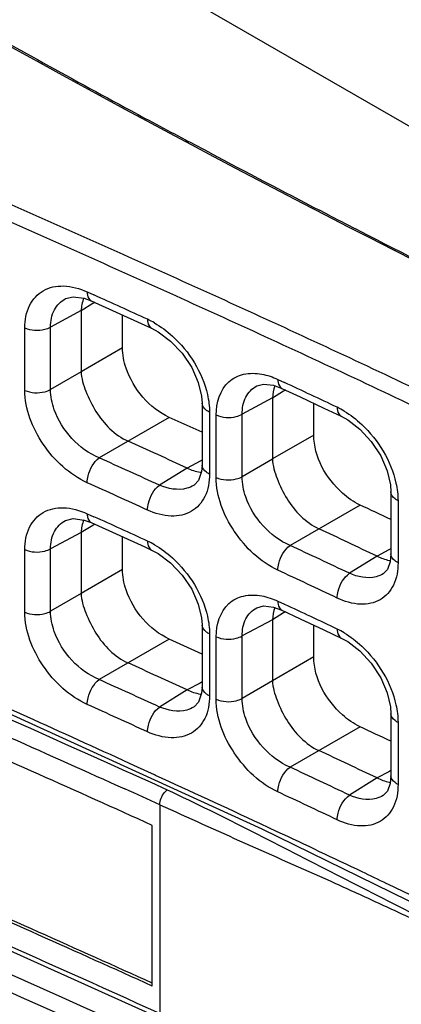
# Model space of a CAD drawing. Units: millimetres. Extents: x 0 to 1189, y 0 to 841.
# Drawn here: x 684 to 687, y 527 to 534 of the extents above; entities that cross this region are included whole.
import ezdxf

# ---------------------------------------------------------------- set-up
doc = ezdxf.new("R2010")
doc.units = ezdxf.units.MM
doc.header["$LTSCALE"] = 65.395
doc.layers.add('00_COMPONENTS', color=7, linetype='CONTINUOUS')
doc.layers.add('AXIS', color=7, linetype='CONTINUOUS')

msp = doc.modelspace()

# ---------------------------------------------------------------- linework, layer by layer
at = {"layer": '00_COMPONENTS', "color": 3, "linetype": 'CONTINUOUS'}
for p, q in [((685.4343, 532.7227), (685.4292, 532.7255)), ((685.5629, 532.6543), (685.4343, 532.7227)), ((686.3257, 532.2549), (686.2569, 532.2905))]:
    msp.add_line(p, q, dxfattribs=at)
at = {"layer": '00_COMPONENTS', "color": 7, "linetype": 'CONTINUOUS'}
for p, q in [((684.7835, 531.7715), (684.8262, 531.7522)), ((684.8195, 531.6974), (684.7452, 531.6515)), ((684.809, 531.7145), (685.1489, 531.56)), ((684.831, 531.7045), (684.8195, 531.6974)), ((684.7452, 531.6528), (684.551, 531.5483)), ((684.7452, 531.6515), (684.7452, 531.2648)), ((685.0072, 531.4161), (685.0072, 531.6245)), ((684.3872, 531.1464), (684.3872, 531.5433)), ((684.551, 531.1514), (684.551, 531.5483)), ((685.1489, 531.56), (685.1917, 531.5405)), ((685.0072, 531.4161), (684.7452, 531.2648)), ((684.7452, 531.2635), (684.551, 531.1514)), ((685.993, 531.2159), (686.0361, 531.1958)), ((686.0298, 531.1407), (685.9595, 531.0972)), ((685.9646, 531.1787), (686.0187, 531.1588)), ((686.0417, 531.148), (686.0298, 531.1407)), ((685.5126, 531.0644), (685.5126, 530.6707)), ((685.9595, 531.0984), (685.7666, 530.9946)), ((685.9595, 531.0972), (685.9595, 530.7104)), ((686.2211, 530.8615), (686.2211, 531.0638)), ((685.5596, 531.008), (685.5596, 530.6145)), ((686.285, 531.0338), (686.3953, 530.9817)), ((685.3044, 530.9747), (684.8593, 530.7178)), ((685.5126, 530.8801), (685.3044, 530.9747)), ((685.6017, 530.5935), (685.6017, 530.9902)), ((685.7666, 530.5979), (685.7666, 530.9946)), ((686.2211, 530.8615), (685.9595, 530.7104)), ((685.4991, 530.696), (685.4183, 530.6526)), ((685.5126, 530.7032), (685.4991, 530.696)), ((685.9595, 530.7093), (685.7666, 530.5979)), ((685.4183, 530.6526), (685.2422, 530.5437)), ((685.4617, 530.5441), (685.4614, 530.544)), ((686.7108, 530.501), (686.7108, 530.107)), ((686.7557, 530.4455), (686.7557, 530.0517)), ((686.5146, 530.4181), (686.0703, 530.1616)), ((684.7835, 530.3631), (684.8262, 530.3437)), ((684.8195, 530.2889), (684.7452, 530.243)), ((684.809, 530.306), (685.1489, 530.1515)), ((684.831, 530.296), (684.8195, 530.2889)), ((684.7452, 530.2443), (684.551, 530.1398)), ((684.7452, 530.243), (684.7452, 529.8564)), ((685.0072, 530.0076), (685.0072, 530.216)), ((684.3872, 529.7379), (684.3872, 530.1348)), ((684.551, 529.7429), (684.551, 530.1398)), ((685.1489, 530.1515), (685.1917, 530.132)), ((686.6971, 530.1326), (686.6232, 530.0929)), ((686.7108, 530.1399), (686.6971, 530.1326)), ((686.6232, 530.0929), (686.4474, 529.9842)), ((685.0072, 530.0076), (684.7452, 529.8564)), ((684.7452, 529.8551), (684.551, 529.7429)), ((685.9646, 529.7702), (686.0187, 529.7504)), ((685.993, 529.8075), (686.0361, 529.7873)), ((685.9595, 529.6899), (685.7666, 529.5862)), ((686.0298, 529.7323), (685.9595, 529.6888)), ((685.9595, 529.6888), (685.9595, 529.302)), ((686.0417, 529.7396), (686.0298, 529.7323)), ((685.5126, 529.656), (685.5126, 529.2622)), ((686.2211, 529.453), (686.2211, 529.6554)), ((686.285, 529.6253), (686.3953, 529.5732)), ((685.3044, 529.5663), (684.8593, 529.3093)), ((685.5126, 529.4717), (685.3044, 529.5663)), ((685.5596, 529.5996), (685.5596, 529.206)), ((685.6017, 529.185), (685.6017, 529.5817)), ((685.7666, 529.1895), (685.7666, 529.5862)), ((683.363, 529.5147), (685.8909, 528.3622)), ((686.2211, 529.453), (685.9595, 529.302)), ((684.4033, 529.0721), (683.6199, 529.4261)), ((685.4991, 529.2875), (685.4183, 529.2441)), ((685.5126, 529.2948), (685.4991, 529.2875)), ((685.9595, 529.3008), (685.7666, 529.1895)), ((685.4183, 529.2441), (685.2422, 529.1352)), ((685.4617, 529.1357), (685.4614, 529.1355)), ((686.7108, 529.0925), (686.7108, 528.6985)), ((686.5146, 529.0096), (686.0703, 528.7531)), ((686.7557, 529.0371), (686.7557, 528.6433)), ((685.1023, 528.7539), (685.0516, 528.7771)), ((685.2094, 528.7048), (685.1023, 528.7539)), ((685.0283, 528.7286), (685.0694, 528.7101)), ((685.0694, 528.7101), (685.0778, 528.7063)), ((685.0778, 528.7063), (685.1861, 528.6574)), ((685.2174, 528.7011), (685.2094, 528.7048)), ((686.6971, 528.7241), (686.6232, 528.6844)), ((686.7108, 528.7315), (686.6971, 528.7241)), ((685.1861, 528.6574), (685.2912, 528.6096)), ((686.6232, 528.6844), (686.4474, 528.5757)), ((685.2444, 528.5145), (685.2444, 527.1877)), ((685.1964, 527.3626), (685.1964, 528.3832)), ((685.9888, 528.3434), (685.8826, 528.3931)), ((685.8909, 528.3622), (688.161, 527.2477)), ((686.6919, 528.0092), (686.6843, 528.0129))]:
    msp.add_line(p, q, dxfattribs=at)
for points in [[(676.136, 531.9005), (676.5403, 531.6121), (677.0796, 531.2476), (677.8735, 530.7478), (679.3062, 529.9356), (681.549, 528.8242), (685.2598, 527.1534)], [(684.6447, 531.7287), (684.6936, 531.7409), (684.764, 531.7313), (684.809, 531.7145)], [(685.1917, 531.5404), (685.2336, 531.5183), (685.3124, 531.4597), (685.3859, 531.3818), (685.4464, 531.2911), (685.4884, 531.1971), (685.5095, 531.1089), (685.5126, 531.0645)], [(685.859, 531.1743), (685.9022, 531.1857), (685.9646, 531.1787)], [(686.0188, 531.1588), (686.1353, 531.1042), (686.285, 531.0338)], [(686.3953, 530.9816), (686.4361, 530.9593), (686.5135, 530.9001), (686.5859, 530.8212), (686.6456, 530.7295), (686.687, 530.6345), (686.7078, 530.5455), (686.7108, 530.501)], [(685.5126, 530.6707), (685.5096, 530.6305), (685.4905, 530.5741), (685.4614, 530.544)], [(684.6447, 530.3202), (684.6936, 530.3325), (684.764, 530.3228), (684.809, 530.306)], [(685.1917, 530.132), (685.2336, 530.1098), (685.3124, 530.0513), (685.3859, 529.9733), (685.4464, 529.8827), (685.4884, 529.7886), (685.5095, 529.7005), (685.5126, 529.6561)], [(686.7108, 530.107), (686.7062, 530.0574), (686.6878, 530.0082), (686.6618, 529.9816)], [(685.859, 529.7658), (685.9022, 529.7772), (685.9646, 529.7702)], [(686.0188, 529.7503), (686.1353, 529.6958), (686.285, 529.6253)], [(686.3953, 529.5732), (686.4361, 529.5508), (686.5135, 529.4916), (686.5859, 529.4127), (686.6456, 529.3211), (686.687, 529.226), (686.7078, 529.1371), (686.7108, 529.0926)], [(685.5126, 529.2622), (685.5096, 529.2221), (685.4905, 529.1657), (685.4614, 529.1355)], [(686.7108, 528.6985), (686.7062, 528.6489), (686.6878, 528.5997), (686.6618, 528.5732)]]:
    msp.add_lwpolyline(points, dxfattribs=at)
at = {"layer": '00_COMPONENTS', "color": 3, "linetype": 'CONTINUOUS'}
for centre, radius, start, end in [((720.2427, 598.144), 74.1047, 238.628851, 241.133897), ((721.531, 600.4631), 76.7576, 241.127409, 241.630869), ((721.952, 601.2415), 77.6426, 241.630511, 241.93995), ((722.5185, 602.3089), 78.851, 242.05158, 242.620979), ((722.9382, 603.1177), 79.7621, 242.67611, 242.83007), ((723.6514, 604.5187), 81.3343, 242.833756, 244.133191)]:
    msp.add_arc(centre, radius, start, end, dxfattribs=at)
at = {"layer": '00_COMPONENTS', "color": 7, "linetype": 'CONTINUOUS'}
for centre, radius, start, end in [((585.2324, 309.1293), 244.1952, 65.863582, 66.175901), ((584.6521, 307.8289), 245.5159, 65.864992, 66.176509), ((646.8413, 446.6105), 93.5408, 65.050311, 65.866771), ((646.8003, 446.5232), 93.5341, 65.051161, 65.868073), ((622.7954, 394.9638), 150.1961, 65.464221, 65.606629), ((684.9438, 531.1119), 0.5341, 60.03825, 65.40395), ((663.0367, 481.373), 55.1908, 63.69614, 65.0715), ((661.4355, 478.0354), 58.7892, 63.734351, 65.029178), ((653.3435, 461.3134), 77.1515, 64.655046, 64.928716), ((686.1434, 530.5628), 0.527, 59.07981, 64.58907), ((623.215, 394.4391), 149.7443, 65.455701, 65.61367), ((621.7669, 391.4828), 152.8628, 65.465339, 65.622989), ((685.5442, 530.8698), 0.2479, 259.60683, 261.51109), ((621.7837, 391.5308), 152.6371, 65.465027, 65.62276), ((652.6523, 458.0662), 79.884, 64.763863, 64.919327), ((622.7954, 393.5554), 150.1961, 65.464221, 65.606629), ((653.4216, 460.0434), 77.5195, 64.640226, 64.942609), ((684.9438, 529.7035), 0.5341, 60.03825, 65.40395), ((653.0569, 459.4848), 78.007, 64.656435, 64.962565), ((686.7505, 530.3107), 0.2497, 258.06639, 260.02039), ((653.0424, 459.4633), 77.8575, 64.655924, 64.9621), ((653.3435, 459.9049), 77.1515, 64.655046, 64.928716), ((686.1434, 529.1544), 0.527, 59.07981, 64.58907), ((623.215, 393.0306), 149.7443, 65.455701, 65.61367), ((621.7669, 390.0743), 152.8628, 65.465339, 65.622989), ((685.5442, 529.4613), 0.2479, 259.60683, 261.51109), ((621.7837, 390.1223), 152.6371, 65.465027, 65.62276), ((604.9686, 353.6566), 192.5629, 65.425288, 65.637201), ((652.6523, 456.6578), 79.884, 64.763863, 64.919327), ((653.4216, 458.635), 77.5195, 64.640226, 64.942609), ((653.0569, 458.0763), 78.007, 64.656435, 64.962565), ((640.6956, 431.6769), 106.7515, 64.95748, 65.350906), ((686.7505, 528.9023), 0.2497, 258.06639, 260.02039), ((656.7189, 465.8645), 68.8384, 65.519521, 65.721975), ((653.0424, 458.0549), 77.8575, 64.655924, 64.9621), ((653.6601, 459.4006), 76.1462, 64.4288, 64.877179), ((657.6963, 467.8562), 66.7767, 64.271738, 64.421164), ((661.8869, 476.5125), 57.1594, 63.42246, 64.28075)]:
    msp.add_arc(centre, radius, start, end, dxfattribs=at)
msp.add_ellipse((741.5456, 571.1946), major_axis=(82.5101, 3.9543), ratio=0.606723, start_param=3.747676, end_param=4.045357, dxfattribs=at)
for points, knots in [([(674.7151, 534.4895), (674.7645, 534.3997), (674.9077, 534.2279), (675.2586, 533.9185), (675.7416, 533.5411), (676.3362, 533.1006), (676.9446, 532.6832), (677.564, 532.2852), (678.4044, 531.7786), (679.481, 531.1847), (680.8075, 530.5213), (682.1717, 529.8873), (683.5815, 529.2575), (684.537, 528.8341), (685.0229, 528.6149)], [0, 0, 0, 0, 0.025752, 0.055423, 0.117674, 0.179655, 0.241413, 0.303049, 0.36465, 0.488014, 0.611949, 0.737336, 0.866051, 1, 1, 1, 1]), ([(673.8132, 533.8271), (674.544, 532.9165), (675.9483, 531.7246), (678.0522, 530.4198), (680.4324, 529.1653), (683.5598, 527.7661), (686.0797, 526.6444), (687.3174, 526.0347)], [0, 0, 0, 0, 0.22302, 0.345645, 0.473276, 0.736436, 1, 1, 1, 1]), ([(673.7462, 533.7481), (674.4878, 532.8241), (675.9158, 531.6166), (678.0544, 530.2972), (680.4732, 529.0289), (683.6468, 527.6142), (686.2006, 526.4735), (687.4521, 525.8507)], [0, 0, 0, 0, 0.223082, 0.345816, 0.473552, 0.736782, 1, 1, 1, 1]), ([(677.5671, 532.4124), (678.7198, 531.691), (681.19, 530.4085), (683.7377, 529.3101), (685.0283, 528.7286)], [0, 0, 0, 0, 0.489957, 1, 1, 1, 1]), ([(687.5949, 525.5792), (686.5586, 526.1046), (684.4423, 527.0891), (681.273, 528.5152), (678.2458, 530.0177), (676.3685, 531.1983), (675.5287, 531.8541)], [0, 0, 0, 0, 0.255877, 0.513877, 0.765355, 1, 1, 1, 1]), ([(684.3872, 531.5433), (684.3872, 531.592), (684.4025, 531.6857), (684.4983, 531.793), (684.6417, 531.8206), (684.7363, 531.7929), (684.7835, 531.7715)], [0, 0, 0, 0, 0.260387, 0.487041, 0.722405, 1, 1, 1, 1]), ([(684.7835, 531.7715), (684.7835, 531.7649), (684.7847, 531.744), (684.7956, 531.7206), (684.809, 531.7145)], [0, 0, 0, 0, 0.31188, 1, 1, 1, 1]), ([(684.551, 531.5483), (684.5508, 531.5856), (684.5633, 531.6583), (684.6155, 531.7129), (684.6447, 531.7287)], [0, 0, 0, 0, 0.529286, 1, 1, 1, 1]), ([(685.2444, 527.1877), (683.7171, 527.8833), (680.7021, 529.1612), (677.8147, 530.7457), (676.5044, 531.6606)], [0, 0, 0, 0, 0.512226, 1, 1, 1, 1]), ([(685.166, 531.5976), (685.166, 531.5909), (685.1672, 531.57), (685.1783, 531.5466), (685.1917, 531.5405)], [0, 0, 0, 0, 0.311531, 1, 1, 1, 1]), ([(685.2105, 531.5746), (685.2511, 531.5513), (685.4046, 531.4363), (685.514, 531.2605), (685.5462, 531.1198)], [0, 0, 0, 0, 0.245261, 1, 1, 1, 1]), ([(684.3872, 531.5433), (684.4258, 531.5259), (684.4869, 531.5228), (684.5394, 531.5419), (684.551, 531.5483)], [0, 0, 0, 0, 0.762477, 1, 1, 1, 1]), ([(685.3044, 530.9747), (685.178, 531.0321), (685.0434, 531.1924), (685.0072, 531.3727), (685.0072, 531.4161)], [0, 0, 0, 0, 0.76223, 1, 1, 1, 1]), ([(684.7452, 531.2648), (684.7452, 531.2226), (684.7752, 531.1345), (684.8518, 530.9703), (684.9582, 530.8618), (685.0425, 530.8235)], [0, 0, 0, 0, 0.230843, 0.493478, 1, 1, 1, 1]), ([(685.6017, 530.9902), (685.6017, 531.0655), (685.6381, 531.1896), (685.7778, 531.2582), (685.8536, 531.2563), (685.8915, 531.2493)], [0, 0, 0, 0, 0.506436, 0.740624, 1, 1, 1, 1]), ([(685.993, 531.2159), (685.993, 531.2093), (685.9943, 531.1884), (686.0053, 531.1651), (686.0187, 531.1588)], [0, 0, 0, 0, 0.309663, 1, 1, 1, 1]), ([(684.3872, 531.1464), (684.4258, 531.129), (684.4869, 531.1259), (684.5394, 531.1449), (684.551, 531.1514)], [0, 0, 0, 0, 0.762477, 1, 1, 1, 1]), ([(684.7835, 530.56), (684.6707, 530.6111), (684.4832, 530.7852), (684.3872, 531.0261), (684.3872, 531.1464)], [0, 0, 0, 0, 0.507509, 1, 1, 1, 1]), ([(684.8593, 530.7178), (684.7305, 530.7709), (684.5879, 530.9269), (684.5508, 531.108), (684.551, 531.1514)], [0, 0, 0, 0, 0.762752, 1, 1, 1, 1]), ([(685.7666, 530.9946), (685.7664, 531.0318), (685.7785, 531.1041), (685.8301, 531.1587), (685.859, 531.1743)], [0, 0, 0, 0, 0.53128, 1, 1, 1, 1]), ([(685.5596, 531.008), (685.5527, 531.0112), (685.531, 531.023), (685.5126, 531.0469), (685.5126, 531.0644)], [0, 0, 0, 0, 0.302176, 1, 1, 1, 1]), ([(686.3695, 531.0388), (686.3695, 531.0322), (686.3708, 531.0112), (686.3819, 530.988), (686.3953, 530.9817)], [0, 0, 0, 0, 0.308763, 1, 1, 1, 1]), ([(686.4142, 531.0149), (686.4541, 530.9911), (686.6049, 530.874), (686.7111, 530.6979), (686.7426, 530.5576)], [0, 0, 0, 0, 0.244398, 1, 1, 1, 1]), ([(685.6017, 530.9902), (685.6405, 530.9723), (685.7021, 530.969), (685.755, 530.9882), (685.7666, 530.9946)], [0, 0, 0, 0, 0.761969, 1, 1, 1, 1]), ([(685.1964, 528.3832), (684.7157, 528.6017), (682.8746, 529.4182), (681.0332, 530.2394), (679.7129, 530.922)], [0, 0, 0, 0, 0.262127, 1, 1, 1, 1]), ([(686.5146, 530.4181), (686.4738, 530.4372), (686.3245, 530.5414), (686.2211, 530.7248), (686.2211, 530.8615)], [0, 0, 0, 0, 0.247798, 1, 1, 1, 1]), ([(684.7835, 530.56), (684.7835, 530.5744), (684.7927, 530.633), (684.8236, 530.6907), (684.8594, 530.7178)], [0, 0, 0, 0, 0.243151, 1, 1, 1, 1]), ([(685.9595, 530.7104), (685.9595, 530.6681), (685.9879, 530.5795), (686.0642, 530.4151), (686.1694, 530.3063), (686.2531, 530.2671)], [0, 0, 0, 0, 0.231683, 0.494446, 1, 1, 1, 1]), ([(685.5596, 530.6145), (685.5527, 530.6177), (685.531, 530.6294), (685.5127, 530.6532), (685.5126, 530.6707)], [0, 0, 0, 0, 0.301999, 1, 1, 1, 1]), ([(685.5596, 530.6145), (685.5596, 530.5658), (685.5447, 530.4723), (685.4501, 530.3646), (685.3072, 530.3367), (685.2131, 530.3645), (685.166, 530.386)], [0, 0, 0, 0, 0.261293, 0.487707, 0.722256, 1, 1, 1, 1]), ([(685.6017, 530.5935), (685.6405, 530.5756), (685.7021, 530.5723), (685.755, 530.5914), (685.7666, 530.5979)], [0, 0, 0, 0, 0.761969, 1, 1, 1, 1]), ([(685.993, 530.0044), (685.8811, 530.0567), (685.6962, 530.2327), (685.6017, 530.4732), (685.6017, 530.5935)], [0, 0, 0, 0, 0.506765, 1, 1, 1, 1]), ([(686.0703, 530.1616), (685.9425, 530.2164), (685.8029, 530.3738), (685.7664, 530.5546), (685.7666, 530.5979)], [0, 0, 0, 0, 0.762419, 1, 1, 1, 1]), ([(685.166, 530.386), (685.166, 530.4004), (685.1753, 530.4591), (685.2064, 530.5167), (685.2422, 530.5437)], [0, 0, 0, 0, 0.243065, 1, 1, 1, 1]), ([(685.4614, 530.544), (685.447, 530.5351), (685.3769, 530.5057), (685.2954, 530.521), (685.2422, 530.5437)], [0, 0, 0, 0, 0.22636, 1, 1, 1, 1]), ([(686.7557, 530.4455), (686.7491, 530.4487), (686.7282, 530.4606), (686.7108, 530.4839), (686.7108, 530.501)], [0, 0, 0, 0, 0.300876, 1, 1, 1, 1]), ([(684.3872, 530.1348), (684.3872, 530.1835), (684.4025, 530.2773), (684.4983, 530.3846), (684.6417, 530.4121), (684.7363, 530.3845), (684.7835, 530.3631)], [0, 0, 0, 0, 0.260387, 0.487041, 0.722405, 1, 1, 1, 1]), ([(684.551, 530.1398), (684.5508, 530.1771), (684.5633, 530.2499), (684.6155, 530.3045), (684.6447, 530.3202)], [0, 0, 0, 0, 0.529286, 1, 1, 1, 1]), ([(684.7835, 530.3631), (684.7835, 530.3564), (684.7847, 530.3356), (684.7956, 530.3122), (684.809, 530.306)], [0, 0, 0, 0, 0.31188, 1, 1, 1, 1]), ([(685.166, 530.1891), (685.166, 530.1824), (685.1672, 530.1615), (685.1783, 530.1381), (685.1917, 530.132)], [0, 0, 0, 0, 0.311531, 1, 1, 1, 1]), ([(684.3872, 530.1348), (684.4258, 530.1174), (684.4869, 530.1143), (684.5394, 530.1334), (684.551, 530.1398)], [0, 0, 0, 0, 0.762477, 1, 1, 1, 1]), ([(685.2105, 530.1662), (685.2511, 530.1428), (685.4046, 530.0278), (685.514, 529.852), (685.5462, 529.7113)], [0, 0, 0, 0, 0.245261, 1, 1, 1, 1]), ([(685.993, 530.0044), (685.993, 530.0188), (686.0024, 530.0775), (686.0341, 530.1349), (686.0703, 530.1616)], [0, 0, 0, 0, 0.242765, 1, 1, 1, 1]), ([(686.7557, 530.0517), (686.7491, 530.0549), (686.7282, 530.0667), (686.7108, 530.09), (686.7108, 530.107)], [0, 0, 0, 0, 0.300749, 1, 1, 1, 1]), ([(685.3044, 529.5663), (685.178, 529.6236), (685.0434, 529.7839), (685.0072, 529.9643), (685.0072, 530.0076)], [0, 0, 0, 0, 0.76223, 1, 1, 1, 1]), ([(686.7557, 530.0517), (686.7557, 530.0033), (686.7415, 529.9107), (686.649, 529.8033), (686.5078, 529.7766), (686.4157, 529.8054), (686.3695, 529.8273)], [0, 0, 0, 0, 0.263538, 0.489514, 0.72241, 1, 1, 1, 1]), ([(686.3695, 529.8273), (686.3695, 529.8417), (686.3789, 529.9004), (686.411, 529.9577), (686.4474, 529.9842)], [0, 0, 0, 0, 0.242595, 1, 1, 1, 1]), ([(686.6618, 529.9816), (686.6478, 529.9729), (686.579, 529.9443), (686.4992, 529.961), (686.4474, 529.9842)], [0, 0, 0, 0, 0.225384, 1, 1, 1, 1]), ([(685.1964, 527.3626), (684.7148, 527.5815), (682.8704, 528.3995), (681.0256, 529.2223), (679.703, 529.9064)], [0, 0, 0, 0, 0.262135, 1, 1, 1, 1]), ([(685.1965, 527.3809), (684.7163, 527.599), (682.8777, 528.4145), (681.0389, 529.2349), (679.7207, 529.9166)], [0, 0, 0, 0, 0.262211, 1, 1, 1, 1]), ([(684.7452, 529.8564), (684.7452, 529.8141), (684.7752, 529.726), (684.8518, 529.5619), (684.9582, 529.4533), (685.0425, 529.4151)], [0, 0, 0, 0, 0.230843, 0.493478, 1, 1, 1, 1]), ([(685.6017, 529.5817), (685.6017, 529.657), (685.6381, 529.7811), (685.7778, 529.8497), (685.8536, 529.8479), (685.8915, 529.8408)], [0, 0, 0, 0, 0.506436, 0.740624, 1, 1, 1, 1]), ([(685.7666, 529.5862), (685.7664, 529.6234), (685.7785, 529.6957), (685.8301, 529.7503), (685.859, 529.7658)], [0, 0, 0, 0, 0.53128, 1, 1, 1, 1]), ([(685.993, 529.8075), (685.993, 529.8008), (685.9943, 529.7799), (686.0053, 529.7566), (686.0187, 529.7504)], [0, 0, 0, 0, 0.309663, 1, 1, 1, 1]), ([(684.3872, 529.7379), (684.4258, 529.7205), (684.4869, 529.7174), (684.5394, 529.7365), (684.551, 529.7429)], [0, 0, 0, 0, 0.762477, 1, 1, 1, 1]), ([(684.7835, 529.1515), (684.6707, 529.2026), (684.4832, 529.3767), (684.3872, 529.6177), (684.3872, 529.7379)], [0, 0, 0, 0, 0.507509, 1, 1, 1, 1]), ([(684.8593, 529.3093), (684.7305, 529.3624), (684.5879, 529.5184), (684.5508, 529.6996), (684.551, 529.7429)], [0, 0, 0, 0, 0.762752, 1, 1, 1, 1]), ([(685.5596, 529.5996), (685.5527, 529.6028), (685.531, 529.6145), (685.5126, 529.6384), (685.5126, 529.656)], [0, 0, 0, 0, 0.302176, 1, 1, 1, 1]), ([(686.3695, 529.6304), (686.3695, 529.6238), (686.3708, 529.6028), (686.3819, 529.5795), (686.3953, 529.5732)], [0, 0, 0, 0, 0.308763, 1, 1, 1, 1]), ([(685.6017, 529.5817), (685.6405, 529.5638), (685.7021, 529.5605), (685.755, 529.5797), (685.7666, 529.5862)], [0, 0, 0, 0, 0.761969, 1, 1, 1, 1]), ([(686.4142, 529.6065), (686.4541, 529.5826), (686.6049, 529.4655), (686.7111, 529.2895), (686.7426, 529.1491)], [0, 0, 0, 0, 0.244398, 1, 1, 1, 1]), ([(686.5146, 529.0096), (686.4738, 529.0287), (686.3245, 529.1329), (686.2211, 529.3163), (686.2211, 529.453)], [0, 0, 0, 0, 0.247798, 1, 1, 1, 1]), ([(684.7835, 529.1515), (684.7835, 529.1659), (684.7927, 529.2246), (684.8236, 529.2822), (684.8594, 529.3093)], [0, 0, 0, 0, 0.243151, 1, 1, 1, 1]), ([(685.5596, 529.206), (685.5527, 529.2092), (685.531, 529.221), (685.5127, 529.2447), (685.5126, 529.2622)], [0, 0, 0, 0, 0.301999, 1, 1, 1, 1]), ([(685.9595, 529.302), (685.9595, 529.2596), (685.9879, 529.171), (686.0642, 529.0066), (686.1694, 528.8978), (686.2531, 528.8586)], [0, 0, 0, 0, 0.231683, 0.494446, 1, 1, 1, 1]), ([(685.5596, 529.206), (685.5596, 529.1574), (685.5447, 529.0639), (685.4501, 528.9561), (685.3072, 528.9283), (685.2131, 528.9561), (685.166, 528.9775)], [0, 0, 0, 0, 0.261293, 0.487707, 0.722256, 1, 1, 1, 1]), ([(685.6017, 529.185), (685.6405, 529.1671), (685.7021, 529.1638), (685.755, 529.183), (685.7666, 529.1895)], [0, 0, 0, 0, 0.761969, 1, 1, 1, 1]), ([(686.0703, 528.7531), (685.9425, 528.8079), (685.8029, 528.9653), (685.7664, 529.1462), (685.7666, 529.1895)], [0, 0, 0, 0, 0.762419, 1, 1, 1, 1]), ([(685.166, 528.9775), (685.166, 528.992), (685.1753, 529.0506), (685.2064, 529.1082), (685.2422, 529.1352)], [0, 0, 0, 0, 0.243065, 1, 1, 1, 1]), ([(685.4614, 529.1355), (685.447, 529.1267), (685.3769, 529.0973), (685.2954, 529.1125), (685.2422, 529.1352)], [0, 0, 0, 0, 0.22636, 1, 1, 1, 1]), ([(685.993, 528.5959), (685.8811, 528.6482), (685.6962, 528.8242), (685.6017, 529.0648), (685.6017, 529.185)], [0, 0, 0, 0, 0.506765, 1, 1, 1, 1]), ([(686.7557, 529.0371), (686.7491, 529.0403), (686.7282, 529.0521), (686.7108, 529.0754), (686.7108, 529.0925)], [0, 0, 0, 0, 0.300876, 1, 1, 1, 1]), ([(674.7151, 528.8087), (674.7645, 528.7189), (674.9077, 528.5471), (675.2586, 528.2377), (675.7416, 527.8603), (676.3362, 527.4198), (676.9446, 527.0024), (677.564, 526.6044), (678.4044, 526.0978), (679.481, 525.5039), (680.8075, 524.8404), (682.1717, 524.2065), (683.5815, 523.5767), (684.537, 523.1533), (685.0229, 522.9341)], [0, 0, 0, 0, 0.025752, 0.055423, 0.117674, 0.179655, 0.241413, 0.303049, 0.36465, 0.488014, 0.611949, 0.737336, 0.866051, 1, 1, 1, 1]), ([(685.993, 528.5959), (685.993, 528.6103), (686.0024, 528.669), (686.0341, 528.7265), (686.0703, 528.7531)], [0, 0, 0, 0, 0.242765, 1, 1, 1, 1]), ([(686.7557, 528.6433), (686.7491, 528.6465), (686.7282, 528.6583), (686.7108, 528.6815), (686.7108, 528.6985)], [0, 0, 0, 0, 0.300749, 1, 1, 1, 1]), ([(686.7557, 528.6433), (686.7557, 528.5948), (686.7415, 528.5023), (686.649, 528.3948), (686.5078, 528.3681), (686.4157, 528.397), (686.3695, 528.4188)], [0, 0, 0, 0, 0.263538, 0.489514, 0.72241, 1, 1, 1, 1]), ([(685.2444, 528.5145), (685.2444, 528.5421), (685.2594, 528.5787), (685.2844, 528.6047), (685.2912, 528.6096)], [0, 0, 0, 0, 0.766914, 1, 1, 1, 1]), ([(685.2912, 528.6096), (685.4726, 528.5248), (685.829, 528.3463), (686.3597, 528.0724), (686.8028, 527.8475), (687.1555, 527.6725), (687.3279, 527.5791), (687.4057, 527.5232)], [0, 0, 0, 0, 0.252532, 0.502789, 0.75369, 0.879208, 1, 1, 1, 1]), ([(686.3695, 528.4188), (686.3695, 528.4332), (686.3789, 528.4919), (686.411, 528.5493), (686.4474, 528.5757)], [0, 0, 0, 0, 0.242595, 1, 1, 1, 1]), ([(686.6618, 528.5732), (686.6478, 528.5645), (686.579, 528.5359), (686.4992, 528.5525), (686.4474, 528.5757)], [0, 0, 0, 0, 0.225384, 1, 1, 1, 1]), ([(685.2444, 528.5145), (685.4242, 528.4327), (685.7834, 528.2697), (686.2356, 528.071), (686.5961, 527.9066), (686.8679, 527.7811), (687.1357, 527.6569), (687.3108, 527.5664), (687.3882, 527.5097)], [0, 0, 0, 0, 0.250228, 0.499572, 0.625484, 0.752032, 0.8786, 1, 1, 1, 1]), ([(673.8132, 528.1463), (674.544, 527.2357), (675.9483, 526.0438), (678.0522, 524.739), (680.4324, 523.4845), (683.5598, 522.0853), (686.0797, 520.9636), (687.3174, 520.3539)], [0, 0, 0, 0, 0.22302, 0.345645, 0.473276, 0.736436, 1, 1, 1, 1]), ([(673.7462, 528.0673), (674.4878, 527.1433), (675.9158, 525.9358), (678.0544, 524.6164), (680.4732, 523.3481), (683.6468, 521.9334), (686.2006, 520.7927), (687.4521, 520.1699)], [0, 0, 0, 0, 0.223082, 0.345816, 0.473552, 0.736782, 1, 1, 1, 1]), ([(685.2444, 521.5069), (684.7407, 521.7363), (683.7495, 522.1753), (682.2883, 522.8268), (680.8764, 523.4801), (679.5052, 524.1637), (678.3934, 524.7767), (677.5263, 525.3008), (676.8876, 525.7131), (676.2611, 526.1468), (675.7504, 526.527), (675.3507, 526.8431), (675.0627, 527.0781), (674.8176, 527.3144), (674.6967, 527.4982), (674.6675, 527.5911)], [0, 0, 0, 0, 0.135011, 0.26444, 0.390258, 0.514482, 0.638105, 0.699836, 0.761607, 0.823514, 0.885665, 0.916872, 0.94784, 0.97625, 1, 1, 1, 1])]:
    msp.add_open_spline(points, degree=3, knots=knots, dxfattribs=at)
for points in [[(684.7616, 531.7326), (684.7519, 531.7068), (684.7452, 531.679), (684.7452, 531.6515)], [(685.8915, 531.2493), (685.9265, 531.2428), (685.9608, 531.231), (685.993, 531.2159)], [(685.9744, 531.1757), (685.9653, 531.1507), (685.9595, 531.1239), (685.9595, 531.0972)], [(685.5462, 531.1198), (685.5546, 531.0832), (685.5596, 531.0456), (685.5596, 531.008)], [(685.4183, 530.6526), (685.4442, 530.6407), (685.4715, 530.6311), (685.4995, 530.6259)], [(686.7426, 530.5576), (686.7508, 530.5209), (686.7557, 530.4832), (686.7557, 530.4455)], [(684.7616, 530.3241), (684.7519, 530.2983), (684.7452, 530.2706), (684.7452, 530.243)], [(686.6232, 530.0929), (686.6474, 530.0814), (686.6727, 530.0719), (686.6988, 530.0664)], [(685.8915, 529.8408), (685.9265, 529.8343), (685.9608, 529.8225), (685.993, 529.8075)], [(685.9744, 529.7673), (685.9653, 529.7422), (685.9595, 529.7154), (685.9595, 529.6888)], [(685.5462, 529.7113), (685.5546, 529.6748), (685.5596, 529.6371), (685.5596, 529.5996)], [(685.4183, 529.2441), (685.4442, 529.2323), (685.4715, 529.2226), (685.4995, 529.2175)], [(686.7426, 529.1491), (686.7508, 529.1124), (686.7557, 529.0747), (686.7557, 529.0371)], [(686.6232, 528.6844), (686.6474, 528.673), (686.6727, 528.6635), (686.6988, 528.658)]]:
    msp.add_open_spline(points, degree=3, dxfattribs=at)
at = {"layer": 'AXIS', "color": 7, "linetype": 'CONTINUOUS'}
msp.add_line((674.4235, 539.9855), (696.9802, 526.9625), dxfattribs=at)

doc.saveas('drawing.dxf')
